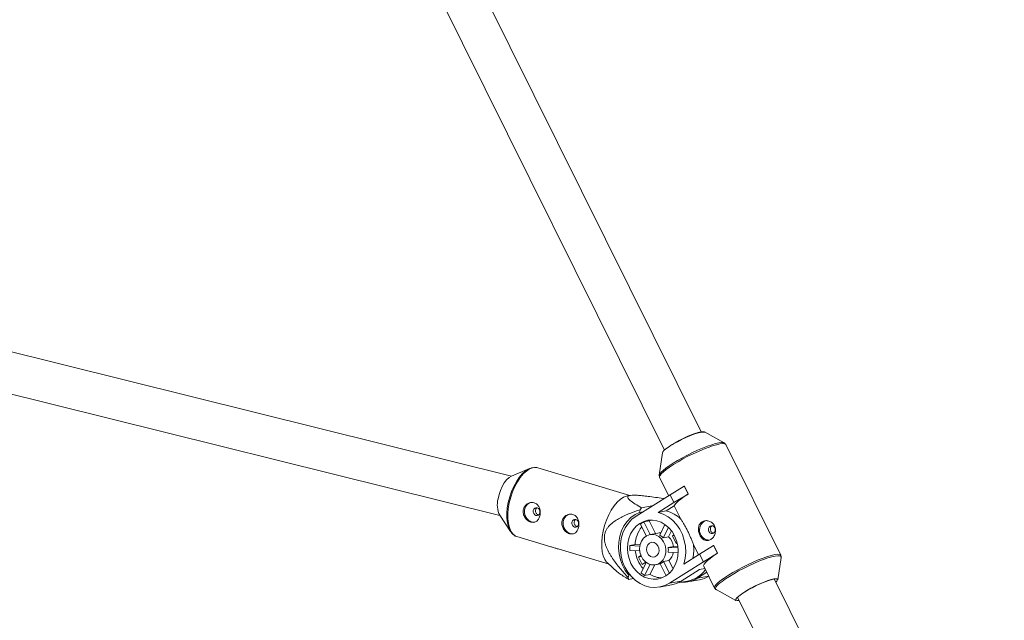
# Paper-space layout '_Oben' of a CAD drawing. Units: millimetres. Extents: x -2811 to 6520, y -5987 to 3622.
# Drawn here: x 850 to 1234, y -2352 to -2118 of the extents above; entities that cross this region are included whole.
import ezdxf

# ---------------------------------------------------------------- set-up
doc = ezdxf.new("R2010")
doc.units = ezdxf.units.MM

psp = doc.layouts.new('_Oben')

# ---------------------------------------------------------------- linework, layer by layer
at = {"color": 7, "linetype": 'Continuous', "lineweight": 15}
for p, q in [((1115.79, -2278.46), (1006.96, -2059.35)), ((992.63, -2066.47), (1101.46, -2285.58)), ((1041.76, -2295.73), (707.44, -2212.61)), ((703.58, -2228.14), (1037.31, -2311.11)), ((1124.78, -2282.77), (1117.05, -2278.49)), ((1124.68, -2282.72), (1124.78, -2282.77)), ((1146.82, -2326.54), (1125.38, -2283.39)), ((1100.72, -2286.6), (1099.46, -2295.34)), ((1048.82, -2292.73), (1041.83, -2295.7)), ((1087.91, -2303.29), (1052.01, -2292.48)), ((1052.12, -2292.51), (1052.01, -2292.48)), ((1099.59, -2296.2), (1103.14, -2303.35)), ((1103.66, -2303.02), (1109.17, -2299.69)), ((1109.25, -2299.67), (1109.17, -2299.69)), ((1109.17, -2299.69), (1110.66, -2302.69)), ((1109.25, -2299.67), (1110.74, -2302.67)), ((1088.33, -2303.23), (1087.1, -2303.41)), ((1090.42, -2311.33), (1103.66, -2303.02)), ((1105.15, -2306.03), (1103.66, -2303.02)), ((1110.66, -2302.69), (1105.15, -2306.03)), ((1110.74, -2302.67), (1110.66, -2302.69)), ((1096.51, -2307.3), (1092.47, -2308.04)), ((1096.51, -2307.3), (1096.46, -2307.54)), ((1096.73, -2307.37), (1096.51, -2307.3)), ((1105.15, -2306.03), (1099.02, -2309.87)), ((1102.16, -2309.3), (1105.29, -2307.34)), ((1107.83, -2312.45), (1105.29, -2307.34)), ((1037.23, -2310.98), (1041.42, -2317.31)), ((1091.98, -2308.8), (1091.79, -2309.85)), ((1091.79, -2309.85), (1093.18, -2309.6)), ((1102.16, -2309.3), (1099.02, -2309.87)), ((1094.36, -2319.05), (1092.08, -2314.46)), ((1095.55, -2313.2), (1093.47, -2313.58)), ((1093.47, -2313.58), (1095.9, -2318.48)), ((1095.55, -2313.2), (1096.36, -2312.84)), ((1095.55, -2313.2), (1097.98, -2318.1)), ((1099.6, -2318.74), (1101.66, -2314.59)), ((1103.02, -2315.72), (1101.02, -2319.75)), ((1043.94, -2319.29), (1057.2, -2323.28)), ((1098.84, -2317.94), (1095.83, -2318.49)), ((1103.09, -2319.38), (1101.02, -2319.75)), ((1104.22, -2317.1), (1103.09, -2319.38)), ((1105.2, -2318.62), (1104.59, -2319)), ((1104.59, -2319), (1105.33, -2318.87)), ((1104.59, -2319), (1106.04, -2321.92)), ((1090.02, -2322.41), (1087.95, -2322.78)), ((1087.95, -2322.78), (1091.86, -2322.98)), ((1090.02, -2322.41), (1091.96, -2322.5)), ((1102.89, -2323.53), (1104.97, -2323.15)), ((1102.89, -2323.53), (1106.76, -2323.72)), ((1104.97, -2323.15), (1106.7, -2323.24)), ((1106.04, -2321.92), (1106.4, -2321.69)), ((1114.75, -2326.4), (1112.74, -2322.35)), ((1115.15, -2326.15), (1120.66, -2322.81)), ((1120.73, -2322.8), (1120.66, -2322.81)), ((1120.66, -2322.81), (1122.15, -2325.81)), ((1120.73, -2322.8), (1122.22, -2325.8)), ((1060.34, -2324.23), (1079.84, -2330.1)), ((1091.83, -2324.87), (1087.97, -2324.67)), ((1092.3, -2326.71), (1091.38, -2327.29)), ((1091.38, -2327.29), (1092.47, -2327.09)), ((1091.38, -2327.29), (1092.82, -2330.2)), ((1106.81, -2325.61), (1102.92, -2325.42)), ((1109.02, -2329.99), (1115.15, -2326.15)), ((1116.64, -2329.15), (1115.15, -2326.15)), ((1122.15, -2325.81), (1116.64, -2329.15)), ((1122.22, -2325.8), (1122.15, -2325.81)), ((1145.69, -2336.15), (1146.95, -2327.41)), ((1079.23, -2329.55), (1083.05, -2332.98)), ((1092.32, -2333.43), (1094.33, -2329.37)), ((1092.82, -2330.2), (1094.25, -2329.31)), ((1095.86, -2330.16), (1093.74, -2334.44)), ((1094.06, -2329.16), (1094.16, -2329.37)), ((1097.66, -2330.34), (1095.81, -2334.06)), ((1097.98, -2330.3), (1099.78, -2329.97)), ((1102.07, -2334.58), (1099.74, -2329.89)), ((1101.14, -2329.01), (1103.21, -2328.64)), ((1101.14, -2329.01), (1103.39, -2333.55)), ((1103.21, -2328.64), (1104.82, -2331.88)), ((1116.64, -2329.15), (1103.4, -2337.46)), ((1116.8, -2330.84), (1121.02, -2339.35)), ((1087.51, -2334.29), (1087.33, -2335.33)), ((1087.97, -2334.2), (1087.51, -2334.29)), ((1093.74, -2334.44), (1095.81, -2334.06)), ((1115.13, -2332.15), (1108.01, -2336.61)), ((1117.97, -2333.21), (1114.39, -2335.45)), ((1115.13, -2332.15), (1117.25, -2331.77)), ((1087.58, -2335.96), (1089.31, -2335.65)), ((1099.56, -2338.95), (1104.18, -2338.11)), ((1108.01, -2336.61), (1103.4, -2337.46)), ((1106.6, -2337.36), (1110.43, -2336.67)), ((1110.56, -2336.95), (1115.17, -2336.11)), ((1363.83, -2777.86), (1144.27, -2335.81)), ((1121.63, -2339.98), (1129.35, -2344.26)), ((1129.94, -2342.93), (1349.5, -2784.97))]:
    psp.add_line(p, q, dxfattribs=at)
at = {"color": 8, "linetype": 'Continuous', "lineweight": 15}
psp.add_line((1118.7, -2334.67), (1114.39, -2335.45), dxfattribs=at)
at = {"color": 7, "linetype": 'Continuous', "lineweight": 15, "flags": 128}
for points in [[(1117.05, -2278.49), (1117.02, -2278.47), (1116.51, -2278.39), (1115.71, -2278.48), (1114.65, -2278.73), (1113.37, -2279.13), (1111.92, -2279.67), (1110.36, -2280.33), (1108.75, -2281.08), (1107.14, -2281.89), (1105.61, -2282.73), (1104.2, -2283.57)], [(1104.45, -2283.53), (1105.01, -2283.18), (1106.51, -2282.33), (1108.11, -2281.49), (1109.75, -2280.7), (1111.36, -2280), (1112.87, -2279.41), (1114.22, -2278.96), (1115.35, -2278.66), (1116.23, -2278.53), (1116.81, -2278.57), (1117.05, -2278.75)], [(1104.2, -2283.57), (1102.98, -2284.38), (1101.99, -2285.12), (1101.26, -2285.78), (1100.83, -2286.31), (1100.72, -2286.6)], [(1042.46, -2318.44), (1041.9, -2317.93), (1041.16, -2316.88), (1040.59, -2315.55), (1040.2, -2313.96), (1039.99, -2312.16), (1039.98, -2310.2), (1040.17, -2308.12), (1040.55, -2305.97), (1041.1, -2303.82), (1041.82, -2301.72), (1042.69, -2299.73), (1043.69, -2297.89), (1044.78, -2296.25), (1045.94, -2294.86), (1047.15, -2293.75), (1048.36, -2292.95), (1049.55, -2292.49), (1050.51, -2292.36)], [(1041.83, -2295.7), (1041.77, -2295.72), (1040.83, -2296.3), (1039.89, -2297.19), (1038.99, -2298.34), (1038.18, -2299.72), (1037.49, -2301.27), (1036.94, -2302.91), (1036.55, -2304.6)], [(1079.23, -2329.55), (1078.92, -2329.25), (1078.18, -2328.19), (1077.6, -2326.84), (1077.2, -2325.24), (1076.99, -2323.41), (1076.98, -2321.42), (1077.17, -2319.32), (1077.55, -2317.15), (1078.11, -2314.97), (1078.84, -2312.84), (1079.72, -2310.82), (1080.73, -2308.96), (1081.84, -2307.31), (1083.01, -2305.9), (1084.23, -2304.78), (1085.46, -2303.97), (1086.67, -2303.49), (1087.1, -2303.41)], [(1110.74, -2302.67), (1109.6, -2303.4), (1108.58, -2304.11), (1107.67, -2304.78), (1106.9, -2305.41), (1106.27, -2305.98), (1105.78, -2306.5), (1105.46, -2306.95), (1105.29, -2307.34)], [(1050.9, -2313.65), (1050.58, -2313.69), (1049.54, -2313.57), (1048.56, -2313.08), (1047.74, -2312.27), (1047.16, -2311.22), (1046.88, -2310.03), (1046.93, -2308.83), (1047.29, -2307.71), (1047.94, -2306.81), (1048.81, -2306.19), (1049.5, -2305.97)], [(1050.3, -2309.16), (1050.3, -2309.76), (1050.49, -2310.33), (1050.86, -2310.78), (1051.34, -2311.05), (1051.85, -2311.08), (1052.33, -2310.89), (1052.7, -2310.49), (1052.9, -2309.95), (1052.9, -2309.35), (1052.7, -2308.78), (1052.34, -2308.33), (1051.86, -2308.06), (1051.34, -2308.03), (1050.86, -2308.22), (1050.5, -2308.62), (1050.3, -2309.16)], [(1065.98, -2318.19), (1065.67, -2318.23), (1064.63, -2318.11), (1063.65, -2317.62), (1062.83, -2316.81), (1062.25, -2315.77), (1061.97, -2314.58), (1062.01, -2313.37), (1062.38, -2312.26), (1063.03, -2311.35), (1063.89, -2310.74), (1064.58, -2310.52)], [(1091.79, -2309.85), (1089.99, -2310.72), (1088.35, -2311.9), (1086.9, -2313.38), (1085.67, -2315.12), (1084.71, -2317.07), (1084.02, -2319.19), (1083.62, -2321.43), (1083.54, -2323.73), (1083.76, -2326.05), (1084.28, -2328.31), (1085.1, -2330.47), (1086.18, -2332.48), (1087.51, -2334.29)], [(1103.4, -2337.46), (1101.62, -2338.36), (1099.72, -2338.92), (1097.76, -2339.13), (1095.77, -2338.97), (1093.81, -2338.45), (1091.93, -2337.58), (1090.17, -2336.39), (1088.58, -2334.91), (1087.19, -2333.17), (1086.04, -2331.21), (1085.16, -2329.08), (1084.57, -2326.84), (1084.28, -2324.53), (1084.31, -2322.23), (1084.64, -2319.97), (1085.27, -2317.83), (1086.2, -2315.85), (1087.38, -2314.07), (1088.8, -2312.56), (1090.42, -2311.33)], [(1099.02, -2309.87), (1100.99, -2310.54), (1102.86, -2311.57), (1104.58, -2312.92), (1106.11, -2314.56), (1107.4, -2316.44), (1108.44, -2318.53), (1109.19, -2320.76), (1109.63, -2323.08), (1109.74, -2325.44), (1109.54, -2327.76), (1109.02, -2329.99)], [(1065.38, -2313.71), (1065.38, -2314.31), (1065.58, -2314.88), (1065.94, -2315.33), (1066.42, -2315.59), (1066.94, -2315.63), (1067.42, -2315.43), (1067.78, -2315.03), (1067.98, -2314.49), (1067.98, -2313.89), (1067.79, -2313.32), (1067.42, -2312.87), (1066.95, -2312.61), (1066.43, -2312.57), (1065.95, -2312.77), (1065.58, -2313.17), (1065.38, -2313.71)], [(1091.82, -2314.15), (1093.38, -2313.38), (1095.04, -2312.94), (1096.76, -2312.86), (1098.49, -2313.12), (1100.16, -2313.72), (1101.74, -2314.65), (1103.17, -2315.87), (1104.41, -2317.36), (1105.42, -2319.05), (1106.18, -2320.91), (1106.65, -2322.88), (1106.83, -2324.89), (1106.7, -2326.88), (1106.28, -2328.8), (1105.57, -2330.59), (1104.6, -2332.19), (1103.4, -2333.55), (1101.99, -2334.63), (1100.44, -2335.4), (1098.78, -2335.84), (1097.06, -2335.93), (1095.33, -2335.67), (1093.65, -2335.07), (1092.08, -2334.14), (1090.65, -2332.91), (1089.41, -2331.43), (1088.39, -2329.73), (1087.64, -2327.87), (1087.17, -2325.91), (1086.99, -2323.9), (1087.12, -2321.9), (1087.54, -2319.98), (1088.25, -2318.2), (1089.22, -2316.6), (1090.42, -2315.24), (1091.82, -2314.15)], [(1116.86, -2313.4), (1117.82, -2313.01), (1117.87, -2313)], [(1120.65, -2317.95), (1121.03, -2317.58), (1121.25, -2317.05), (1121.28, -2316.45), (1121.1, -2315.87), (1120.76, -2315.4), (1120.29, -2315.11), (1119.77, -2315.05), (1119.29, -2315.22), (1118.9, -2315.59), (1118.68, -2316.12), (1118.66, -2316.72), (1118.83, -2317.3), (1119.18, -2317.77), (1119.64, -2318.06), (1120.16, -2318.12), (1120.65, -2317.95)], [(1094.28, -2319.1), (1095.46, -2318.58), (1096.73, -2318.42), (1098.01, -2318.64), (1099.22, -2319.22), (1100.28, -2320.13), (1101.14, -2321.3), (1101.73, -2322.67), (1102.01, -2324.15), (1101.98, -2325.64), (1101.63, -2327.05), (1100.98, -2328.3), (1100.07, -2329.3), (1098.97, -2329.99), (1097.73, -2330.33), (1096.45, -2330.3), (1095.19, -2329.9), (1094.04, -2329.15), (1093.08, -2328.1), (1092.35, -2326.82), (1091.91, -2325.38), (1091.78, -2323.89), (1091.98, -2322.42), (1092.48, -2321.08), (1093.27, -2319.95), (1094.28, -2319.1)], [(1095.64, -2321.83), (1096.49, -2321.52), (1097.4, -2321.6), (1098.25, -2322.06), (1098.91, -2322.83), (1099.3, -2323.81), (1099.37, -2324.87), (1099.11, -2325.87), (1098.55, -2326.66), (1097.77, -2327.15), (1096.87, -2327.27), (1095.98, -2327), (1095.21, -2326.38), (1094.67, -2325.49), (1094.44, -2324.45), (1094.53, -2323.4), (1094.95, -2322.49), (1095.64, -2321.83)], [(1122.22, -2325.8), (1120.66, -2326.82), (1119.32, -2327.78), (1118.24, -2328.66), (1117.44, -2329.44), (1116.94, -2330.09), (1116.75, -2330.6), (1116.8, -2330.84)], [(1129.35, -2344.26), (1129.19, -2344.04), (1129.31, -2343.65), (1129.74, -2343.11), (1130.46, -2342.46), (1131.46, -2341.72), (1132.68, -2340.91), (1134.09, -2340.07), (1135.62, -2339.23), (1137.23, -2338.42), (1138.84, -2337.67), (1140.4, -2337.01), (1141.85, -2336.47), (1143.13, -2336.06), (1144.18, -2335.81), (1144.98, -2335.73), (1145.49, -2335.8), (1145.69, -2336.04), (1145.69, -2336.15)], [(1129.36, -2344), (1129.43, -2344.09), (1129.85, -2344.22), (1130.56, -2344.18)]]:
    psp.add_lwpolyline(points, dxfattribs=at)
at = {"color": 8, "linetype": 'Continuous', "lineweight": 15, "flags": 128}
for points in [[(1125.38, -2283.39), (1125.3, -2283.27), (1124.85, -2283.07), (1124.1, -2283.04), (1123.06, -2283.17), (1121.76, -2283.46), (1120.23, -2283.91), (1118.52, -2284.51), (1116.65, -2285.23), (1114.68, -2286.07), (1112.66, -2287), (1110.63, -2288), (1108.65, -2289.04), (1106.76, -2290.1), (1105.02, -2291.16), (1103.46, -2292.18), (1102.12, -2293.14), (1101.03, -2294.02), (1100.23, -2294.8), (1099.73, -2295.45), (1099.55, -2295.96), (1099.59, -2296.2)], [(1104.86, -2290.65), (1106.59, -2289.61), (1108.45, -2288.56), (1110.41, -2287.53), (1112.41, -2286.54), (1114.41, -2285.62), (1116.35, -2284.79), (1118.2, -2284.08), (1119.9, -2283.49), (1121.4, -2283.04), (1122.69, -2282.75), (1123.71, -2282.62), (1124.46, -2282.66), (1124.68, -2282.72)], [(1052.01, -2292.48), (1051.2, -2292.34), (1050.04, -2292.46), (1048.84, -2292.94), (1047.61, -2293.75), (1046.39, -2294.87), (1045.21, -2296.28), (1044.11, -2297.93), (1043.1, -2299.8), (1042.22, -2301.82), (1041.49, -2303.94), (1040.93, -2306.12), (1040.55, -2308.29), (1040.36, -2310.39), (1040.37, -2312.38), (1040.58, -2314.21), (1040.97, -2315.81), (1041.55, -2317.16), (1042.3, -2318.22), (1043.19, -2318.96), (1043.94, -2319.29)], [(1099.46, -2295.32), (1099.64, -2294.89), (1100.13, -2294.24), (1100.93, -2293.48), (1102, -2292.61), (1103.32, -2291.66), (1104.86, -2290.65)], [(1121.01, -2339.33), (1120.98, -2339.11), (1121.17, -2338.6), (1121.67, -2337.95), (1122.47, -2337.17), (1123.55, -2336.29), (1124.89, -2335.33), (1126.45, -2334.31), (1128.2, -2333.26), (1130.08, -2332.2), (1132.07, -2331.15), (1134.09, -2330.15), (1136.11, -2329.22), (1138.08, -2328.39), (1139.95, -2327.66), (1141.67, -2327.07), (1143.19, -2326.61), (1144.49, -2326.32), (1145.53, -2326.19), (1146.28, -2326.22), (1146.73, -2326.42), (1146.82, -2326.54)], [(1146.94, -2327.43), (1146.95, -2327.35), (1146.82, -2327), (1146.38, -2326.8), (1145.64, -2326.76), (1144.61, -2326.89), (1143.33, -2327.18), (1141.82, -2327.63), (1140.12, -2328.22), (1138.28, -2328.93), (1136.33, -2329.76), (1134.33, -2330.68), (1132.33, -2331.67), (1130.38, -2332.7), (1128.51, -2333.75), (1126.79, -2334.79), (1125.24, -2335.8), (1123.92, -2336.75), (1122.85, -2337.62), (1122.06, -2338.38), (1121.56, -2339.03), (1121.38, -2339.53), (1121.51, -2339.89), (1121.63, -2339.98)]]:
    psp.add_lwpolyline(points, dxfattribs=at)
at = {"color": 7, "linetype": 'Continuous', "lineweight": 15}
for centre, radius, start, end in [((1045.22, -2306.91), 8.97, 165.0891, 206.9854), ((1116.83, -2324.41), 29.35, 146.0832, 147.8688), ((1098.98, -2321.68), 12.79, 46.2162, 75.5873), ((1101.58, -2322.86), 11.57, 140.7738, 177.7386), ((1097.47, -2321.51), 8.88, 116.7786, 127.4104), ((1119.19, -2316.69), 4.04, 125.3177, 264.9558), ((1099.62, -2322.24), 4.37, 84.7645, 100.3046), ((1097.17, -2323.63), 5.46, 45.2326, 63.6012), ((1098.34, -2324.09), 6.7, 8.0628, 44.7623), ((1101.35, -2323.56), 13.43, 176.6936, 184.7644), ((1096.04, -2324.56), 6.94, 352.8981, 8.5599), ((1095.95, -2324.54), 16.94, 349.0287, 7.4387), ((1103.19, -2323.28), 13.18, 186.5423, 220.2402), ((1099.28, -2324.46), 5.73, 313.281, 349.3772), ((1098.03, -2325.62), 4.6, 291.7913, 312.3977), ((1099.15, -2325.37), 10.57, 229.6814, 239.1524), ((1100.56, -2326.26), 9.13, 238.695, 269.455), ((1108.32, -2325.69), 11.18, 280.8931, 324.7432), ((1113.23, -2325.46), 10.82, 280.3753, 300.6697), ((1098.58, -2331.17), 12, 200.3239, 203.5649), ((1102.23, -2327.45), 10.84, 280.3807, 302.2632), ((1108.63, -2326.33), 10.79, 266.81, 302.3051), ((1153.69, -2372.89), 38.28, 104.6468, 127.4069), ((1144.22, -2336), 1.26, 302.3537, 0.3171)]:
    psp.add_arc(centre, radius, start, end, dxfattribs=at)
for points, knots in [([(1125.35, -2283.4), (1125.27, -2283.24), (1125.07, -2282.91), (1124.75, -2282.71), (1124.58, -2282.67), (1124.57, -2282.67)], [0, 0, 0, 0, 0.443204, 0.994561, 1, 1, 1, 1]), ([(1052.13, -2292.54), (1051.82, -2292.43), (1051.39, -2292.29), (1050.93, -2292.32), (1050.8, -2292.34)], [0, 0, 0, 0, 0.724071, 1, 1, 1, 1]), ([(1099.49, -2295.3), (1099.47, -2295.42), (1099.41, -2295.68), (1099.52, -2295.97), (1099.58, -2296.13)], [0, 0, 0, 0, 0.447993, 1, 1, 1, 1]), ([(1092.47, -2308.04), (1091.65, -2307.55), (1089.99, -2306.58), (1088.24, -2305.37), (1087.27, -2304.41), (1087.03, -2303.77), (1087.56, -2303.33), (1088.86, -2303.13), (1090.79, -2303.17), (1092.93, -2303.36), (1096.25, -2303.74), (1099.07, -2304.15), (1101.14, -2304.5), (1101.28, -2304.52)], [0, 0, 0, 0, 0.157606, 0.316202, 0.402209, 0.490767, 0.554211, 0.618112, 0.68985, 0.753469, 0.818554, 0.988096, 1, 1, 1, 1]), ([(1046.41, -2308.92), (1046.37, -2309.17), (1046.35, -2309.42), (1046.36, -2309.93), (1046.39, -2310.18), (1046.5, -2310.68), (1046.58, -2310.92), (1046.78, -2311.4), (1046.91, -2311.63), (1047.18, -2312.05), (1047.34, -2312.25), (1047.68, -2312.63), (1047.87, -2312.8), (1048.25, -2313.1), (1048.46, -2313.23), (1048.88, -2313.46), (1049.09, -2313.54), (1049.52, -2313.67), (1049.74, -2313.71), (1050.16, -2313.75), (1050.37, -2313.74), (1050.77, -2313.67), (1050.96, -2313.62), (1051.33, -2313.46), (1051.5, -2313.36), (1051.83, -2313.11), (1051.98, -2312.96), (1052.25, -2312.63), (1052.38, -2312.45), (1052.59, -2312.05), (1052.69, -2311.84), (1052.84, -2311.38), (1052.9, -2311.14), (1052.99, -2310.65), (1053.02, -2310.39), (1053.03, -2309.88), (1053.02, -2309.62), (1052.96, -2309.11), (1052.91, -2308.86), (1052.78, -2308.38), (1052.7, -2308.14), (1052.5, -2307.7), (1052.38, -2307.49), (1052.11, -2307.1), (1051.95, -2306.93), (1051.62, -2306.61), (1051.44, -2306.48), (1051.05, -2306.25), (1050.84, -2306.16), (1050.41, -2306.03), (1050.19, -2305.99), (1049.74, -2305.97), (1049.5, -2305.98), (1049.05, -2306.05), (1048.83, -2306.11), (1048.39, -2306.29), (1048.17, -2306.4), (1047.78, -2306.66), (1047.59, -2306.81), (1047.24, -2307.15), (1047.09, -2307.34), (1046.82, -2307.75), (1046.7, -2307.97), (1046.52, -2308.43), (1046.45, -2308.67), (1046.41, -2308.92)], [0, 0, 0, 0, 0.03125, 0.03125, 0.0625, 0.0625, 0.09375, 0.09375, 0.125, 0.125, 0.15625, 0.15625, 0.1875, 0.1875, 0.21875, 0.21875, 0.25, 0.25, 0.28125, 0.28125, 0.3125, 0.3125, 0.34375, 0.34375, 0.375, 0.375, 0.40625, 0.40625, 0.4375, 0.4375, 0.46875, 0.46875, 0.5, 0.5, 0.53125, 0.53125, 0.5625, 0.5625, 0.59375, 0.59375, 0.625, 0.625, 0.65625, 0.65625, 0.6875, 0.6875, 0.71875, 0.71875, 0.75, 0.75, 0.78125, 0.78125, 0.8125, 0.8125, 0.84375, 0.84375, 0.875, 0.875, 0.90625, 0.90625, 0.9375, 0.9375, 0.96875, 0.96875, 1, 1, 1, 1]), ([(1051.18, -2309), (1051.22, -2308.84), (1051.32, -2308.52), (1051.56, -2308.2), (1051.75, -2308.09), (1051.81, -2308.06)], [0, 0, 0, 0, 0.417722, 0.835285, 1, 1, 1, 1]), ([(1052.32, -2310.88), (1052.31, -2310.88), (1052.17, -2310.87), (1051.88, -2310.69), (1051.51, -2310.36), (1051.25, -2309.9), (1051.14, -2309.42), (1051.17, -2309.13), (1051.18, -2309)], [0, 0, 0, 0, 0.003428, 0.212379, 0.421027, 0.632587, 0.84578, 1, 1, 1, 1]), ([(1061.5, -2313.46), (1061.45, -2313.71), (1061.43, -2313.96), (1061.45, -2314.47), (1061.48, -2314.73), (1061.59, -2315.22), (1061.67, -2315.47), (1061.87, -2315.94), (1061.99, -2316.17), (1062.27, -2316.6), (1062.42, -2316.8), (1062.77, -2317.17), (1062.95, -2317.34), (1063.34, -2317.64), (1063.54, -2317.78), (1063.96, -2318), (1064.18, -2318.09), (1064.61, -2318.22), (1064.82, -2318.26), (1065.25, -2318.29), (1065.45, -2318.28), (1065.86, -2318.22), (1066.05, -2318.16), (1066.42, -2318), (1066.59, -2317.9), (1066.92, -2317.65), (1067.06, -2317.51), (1067.34, -2317.18), (1067.46, -2316.99), (1067.68, -2316.59), (1067.77, -2316.38), (1067.93, -2315.92), (1067.99, -2315.68), (1068.08, -2315.19), (1068.1, -2314.94), (1068.12, -2314.42), (1068.11, -2314.16), (1068.05, -2313.66), (1068, -2313.4), (1067.87, -2312.92), (1067.79, -2312.69), (1067.58, -2312.24), (1067.46, -2312.03), (1067.19, -2311.65), (1067.04, -2311.47), (1066.7, -2311.16), (1066.52, -2311.02), (1066.14, -2310.8), (1065.93, -2310.71), (1065.5, -2310.58), (1065.28, -2310.54), (1064.82, -2310.51), (1064.59, -2310.52), (1064.14, -2310.6), (1063.91, -2310.66), (1063.47, -2310.83), (1063.26, -2310.94), (1062.86, -2311.2), (1062.67, -2311.35), (1062.33, -2311.7), (1062.18, -2311.88), (1061.91, -2312.29), (1061.79, -2312.51), (1061.61, -2312.98), (1061.54, -2313.21), (1061.5, -2313.46)], [0, 0, 0, 0, 0.03125, 0.03125, 0.0625, 0.0625, 0.09375, 0.09375, 0.125, 0.125, 0.15625, 0.15625, 0.1875, 0.1875, 0.21875, 0.21875, 0.25, 0.25, 0.28125, 0.28125, 0.3125, 0.3125, 0.34375, 0.34375, 0.375, 0.375, 0.40625, 0.40625, 0.4375, 0.4375, 0.46875, 0.46875, 0.5, 0.5, 0.53125, 0.53125, 0.5625, 0.5625, 0.59375, 0.59375, 0.625, 0.625, 0.65625, 0.65625, 0.6875, 0.6875, 0.71875, 0.71875, 0.75, 0.75, 0.78125, 0.78125, 0.8125, 0.8125, 0.84375, 0.84375, 0.875, 0.875, 0.90625, 0.90625, 0.9375, 0.9375, 0.96875, 0.96875, 1, 1, 1, 1]), ([(1091.98, -2308.8), (1090.62, -2309.25), (1089.28, -2309.72), (1087.29, -2310.52), (1086.64, -2310.79), (1085.33, -2311.39), (1084.69, -2311.71), (1083.42, -2312.4), (1082.79, -2312.77), (1081.59, -2313.59), (1081.01, -2314.04), (1080.2, -2314.8), (1079.94, -2315.07), (1079.45, -2315.65), (1079.22, -2315.97), (1078.8, -2316.63), (1078.62, -2316.99), (1078.4, -2317.55), (1078.33, -2317.75), (1078.22, -2318.14), (1078.17, -2318.34), (1078.06, -2318.95), (1078.02, -2319.37), (1078.03, -2320.22), (1078.07, -2320.64), (1078.21, -2321.48), (1078.31, -2321.89), (1078.55, -2322.71), (1078.69, -2323.11), (1079.16, -2324.27), (1079.54, -2325.02), (1080.15, -2326.1), (1080.36, -2326.46), (1080.8, -2327.16), (1081.02, -2327.5), (1081.71, -2328.52), (1082.19, -2329.18), (1083.17, -2330.46), (1083.67, -2331.09), (1085.2, -2332.95), (1086.25, -2334.16), (1087.33, -2335.33)], [0, 0, 0, 0, 0.125, 0.125, 0.1875, 0.1875, 0.25, 0.25, 0.3125, 0.3125, 0.375, 0.375, 0.40625, 0.40625, 0.4375, 0.4375, 0.46875, 0.46875, 0.484375, 0.484375, 0.5, 0.5, 0.53125, 0.53125, 0.5625, 0.5625, 0.59375, 0.59375, 0.625, 0.625, 0.6875, 0.6875, 0.71875, 0.71875, 0.75, 0.75, 0.8125, 0.8125, 0.875, 0.875, 1, 1, 1, 1]), ([(1067.4, -2315.42), (1067.4, -2315.42), (1067.25, -2315.41), (1066.97, -2315.23), (1066.6, -2314.9), (1066.34, -2314.44), (1066.22, -2313.97), (1066.25, -2313.67), (1066.27, -2313.55)], [0, 0, 0, 0, 0.003428, 0.212379, 0.421027, 0.632587, 0.84578, 1, 1, 1, 1]), ([(1066.27, -2313.55), (1066.31, -2313.39), (1066.4, -2313.07), (1066.65, -2312.74), (1066.84, -2312.64), (1066.89, -2312.61)], [0, 0, 0, 0, 0.417722, 0.835285, 1, 1, 1, 1]), ([(1107.83, -2312.45), (1107.93, -2312.6), (1108.03, -2312.77), (1108.24, -2313.09), (1108.34, -2313.26), (1108.67, -2313.78), (1108.89, -2314.15), (1109.34, -2314.92), (1109.57, -2315.32), (1110.02, -2316.15), (1110.24, -2316.57), (1110.57, -2317.23), (1110.67, -2317.45), (1110.89, -2317.89), (1110.99, -2318.12), (1111.3, -2318.79), (1111.49, -2319.25), (1111.87, -2320.15), (1112.05, -2320.59), (1112.32, -2321.26), (1112.41, -2321.49), (1112.58, -2321.92), (1112.66, -2322.14), (1112.74, -2322.35)], [0, 0, 0, 0, 0.0625, 0.0625, 0.125, 0.125, 0.25, 0.25, 0.375, 0.375, 0.5, 0.5, 0.5625, 0.5625, 0.625, 0.625, 0.75, 0.75, 0.875, 0.875, 0.9375, 0.9375, 1, 1, 1, 1]), ([(1119.55, -2320.41), (1119.74, -2320.3), (1119.92, -2320.15), (1120.26, -2319.83), (1120.42, -2319.65), (1120.7, -2319.26), (1120.83, -2319.04), (1121.05, -2318.59), (1121.14, -2318.35), (1121.28, -2317.87), (1121.33, -2317.62), (1121.39, -2317.1), (1121.4, -2316.85), (1121.36, -2316.34), (1121.32, -2316.08), (1121.18, -2315.59), (1121.1, -2315.35), (1120.87, -2314.9), (1120.73, -2314.69), (1120.43, -2314.29), (1120.26, -2314.11), (1119.69, -2313.63), (1119.25, -2313.39), (1118.56, -2313.17), (1118.33, -2313.12), (1117.87, -2313.07), (1117.63, -2313.07), (1117.17, -2313.12), (1116.95, -2313.17), (1116.52, -2313.31), (1116.32, -2313.41), (1115.94, -2313.65), (1115.77, -2313.78), (1115.46, -2314.1), (1115.32, -2314.28), (1115.09, -2314.66), (1114.99, -2314.87), (1114.84, -2315.31), (1114.78, -2315.54), (1114.71, -2316.02), (1114.7, -2316.27), (1114.71, -2316.76), (1114.73, -2317.01), (1114.82, -2317.52), (1114.89, -2317.76), (1115.05, -2318.25), (1115.14, -2318.49), (1115.37, -2318.94), (1115.49, -2319.16), (1115.77, -2319.55), (1115.93, -2319.74), (1116.25, -2320.07), (1116.42, -2320.22), (1116.78, -2320.47), (1116.97, -2320.57), (1117.35, -2320.73), (1117.55, -2320.78), (1117.95, -2320.85), (1118.16, -2320.85), (1118.56, -2320.81), (1118.77, -2320.77), (1119.17, -2320.63), (1119.36, -2320.53), (1119.55, -2320.41)], [0, 0, 0, 0, 0.03125, 0.03125, 0.0625, 0.0625, 0.09375, 0.09375, 0.125, 0.125, 0.15625, 0.15625, 0.1875, 0.1875, 0.21875, 0.21875, 0.25, 0.25, 0.28125, 0.28125, 0.3125, 0.3125, 0.375, 0.375, 0.40625, 0.40625, 0.4375, 0.4375, 0.46875, 0.46875, 0.5, 0.5, 0.53125, 0.53125, 0.5625, 0.5625, 0.59375, 0.59375, 0.625, 0.625, 0.65625, 0.65625, 0.6875, 0.6875, 0.71875, 0.71875, 0.75, 0.75, 0.78125, 0.78125, 0.8125, 0.8125, 0.84375, 0.84375, 0.875, 0.875, 0.90625, 0.90625, 0.9375, 0.9375, 0.96875, 0.96875, 1, 1, 1, 1]), ([(1120.59, -2317.98), (1120.56, -2317.98), (1120.39, -2317.98), (1120.08, -2317.8), (1119.74, -2317.48), (1119.49, -2317.02), (1119.36, -2316.51), (1119.36, -2316), (1119.52, -2315.54), (1119.76, -2315.21), (1119.96, -2315.11), (1120.03, -2315.08)], [0, 0, 0, 0, 0.029163, 0.158792, 0.289259, 0.418436, 0.546201, 0.674634, 0.804763, 0.934995, 1, 1, 1, 1]), ([(1042.63, -2318.6), (1042.68, -2318.64), (1043.03, -2318.96), (1043.45, -2319.18), (1043.84, -2319.26), (1043.84, -2319.26)], [0, 0, 0, 0, 0.134013, 0.992661, 1, 1, 1, 1]), ([(1057.2, -2323.28), (1057.34, -2323.32), (1057.66, -2323.41), (1058.2, -2323.57), (1058.51, -2323.66)], [0, 0, 0, 0, 0.422722, 1, 1, 1, 1]), ([(1058.51, -2323.66), (1058.89, -2323.78), (1059.48, -2323.96), (1060.12, -2324.16), (1060.34, -2324.22)], [0, 0, 0, 0, 0.646645, 1, 1, 1, 1]), ([(1146.92, -2327.44), (1146.94, -2327.4), (1147, -2327.18), (1146.98, -2326.82), (1146.82, -2326.6), (1146.79, -2326.56)], [0, 0, 0, 0, 0.1838278, 0.8379425, 1, 1, 1, 1]), ([(1083.06, -2332.97), (1083.5, -2333.33), (1084.43, -2334.08), (1086.07, -2335.09), (1087.17, -2335.73), (1087.58, -2335.96)], [0, 0, 0, 0, 0.368649, 0.766396, 1, 1, 1, 1]), ([(1121.02, -2339.28), (1121.03, -2339.33), (1121.09, -2339.58), (1121.42, -2339.88), (1121.69, -2339.99), (1121.79, -2340.04)], [0, 0, 0, 0, 0.11144, 0.664824, 1, 1, 1, 1])]:
    psp.add_open_spline(points, degree=3, knots=knots, dxfattribs=at)

doc.saveas('drawing.dxf')
